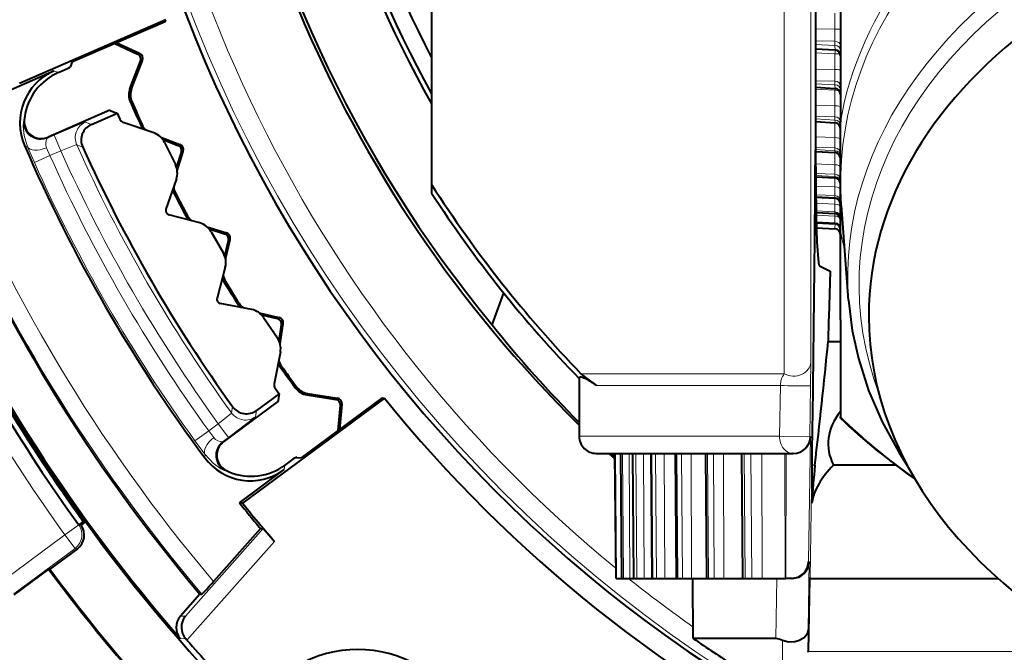
# Model space of a CAD drawing. Extents: x 32 to 581, y 20 to 403.
# Drawn here: x 244 to 262, y 217 to 228 of the extents above; entities that cross this region are included whole.
import ezdxf

# ---------------------------------------------------------------- set-up
doc = ezdxf.new("R2010")
doc.units = 0

msp = doc.modelspace()

# ---------------------------------------------------------------- linework, layer by layer
at = {"color": 7, "lineweight": 40, "ltscale": 0.307147}
msp.add_line((251.421432, 237.75119), (251.421432, 225.465302), dxfattribs=at)
at = {"color": 7, "lineweight": 13, "ltscale": 0.22744}
msp.add_line((257.634155, 231.230347), (257.634186, 222.132736), dxfattribs=at)
at = {"color": 7, "lineweight": 13, "ltscale": 0.222365}
msp.add_line((258.099854, 222.335754), (258.099854, 231.230347), dxfattribs=at)
at = {"color": 7, "lineweight": 40, "ltscale": 0.129096}
msp.add_line((258.182648, 231.230347), (258.182648, 226.066513), dxfattribs=at)
at = {"color": 7, "lineweight": 40, "ltscale": 0.055371}
msp.add_line((258.621429, 228.779816), (258.621429, 226.564972), dxfattribs=at)
at = {"color": 7, "lineweight": 40, "ltscale": 0.070247}
msp.add_line((246.743286, 228.364441), (244.166443, 227.244003), dxfattribs=at)
at = {"color": 7, "lineweight": 40, "ltscale": 0.000946}
msp.add_line((246.728653, 228.329529), (246.743286, 228.364441), dxfattribs=at)
at = {"color": 7, "lineweight": 13, "ltscale": 0.006989}
msp.add_line((258.526672, 228.197052), (258.526672, 228.476608), dxfattribs=at)
at = {"color": 7, "lineweight": 40, "ltscale": 0.044384}
for p, q in [((246.728653, 228.329529), (245.10054, 227.621613)), ((250.553314, 221.705017), (249.126175, 220.648987))]:
    msp.add_line(p, q, dxfattribs=at)
at = {"color": 7, "lineweight": 13, "ltscale": 0.008603}
for p, q in [((258.182648, 228.205109), (258.526672, 228.197052)), ((258.182648, 227.991577), (258.526672, 227.983658))]:
    msp.add_line(p, q, dxfattribs=at)
at = {"color": 7, "lineweight": 13, "ltscale": 0.005335}
msp.add_line((258.526672, 227.983658), (258.526672, 228.197052), dxfattribs=at)
at = {"color": 7, "lineweight": 40, "ltscale": 0.011022}
for p, q in [((245.845917, 227.945709), (246.245483, 227.759384)), ((249.779556, 221.132462), (249.817978, 221.571655))]:
    msp.add_line(p, q, dxfattribs=at)
at = {"color": 7, "lineweight": 40, "ltscale": 0.011053}
for p, q in [((245.877975, 227.959656), (246.278671, 227.772797)), ((249.807648, 221.153259), (249.846191, 221.593689))]:
    msp.add_line(p, q, dxfattribs=at)
at = {"color": 7, "lineweight": 13, "ltscale": 0.008613}
msp.add_line((258.182648, 227.930191), (258.526672, 227.911575), dxfattribs=at)
at = {"color": 7, "lineweight": 40, "ltscale": 0.008616}
msp.add_line((258.182648, 227.852219), (258.526794, 227.83371), dxfattribs=at)
at = {"color": 7, "lineweight": 13, "ltscale": 0.001802}
msp.add_line((258.526672, 227.983658), (258.526672, 227.911575), dxfattribs=at)
at = {"color": 7, "lineweight": 13, "ltscale": 0.001947}
msp.add_line((258.526672, 227.911575), (258.526794, 227.83371), dxfattribs=at)
at = {"color": 7, "lineweight": 13, "ltscale": 0.000895}
for p, q in [((246.278671, 227.772797), (246.245483, 227.759384)), ((246.329758, 227.646347), (246.29657, 227.632935)), ((246.988281, 226.167282), (246.956116, 226.151596)), ((247.048065, 226.044708), (247.0159, 226.029022)), ((247.808167, 224.615189), (247.777161, 224.59729)), ((247.876358, 224.49707), (247.845352, 224.479172)), ((248.734314, 223.124054), (248.704636, 223.104034)), ((248.810577, 223.010986), (248.780899, 222.990967)), ((249.762222, 221.701157), (249.734009, 221.679123)), ((249.846191, 221.593689), (249.817978, 221.571655))]:
    msp.add_line(p, q, dxfattribs=at)
at = {"color": 7, "lineweight": 13, "ltscale": 0.008614}
for p, q in [((258.526672, 227.763824), (258.182648, 227.782944)), ((258.182648, 227.235809), (258.526672, 227.216705)), ((258.182648, 226.61673), (258.526672, 226.597305))]:
    msp.add_line(p, q, dxfattribs=at)
at = {"color": 7, "lineweight": 13, "ltscale": 0.006949}
msp.add_line((258.526672, 227.48587), (258.526672, 227.763824), dxfattribs=at)
at = {"color": 7, "lineweight": 40, "ltscale": 0.000318}
for p, q in [((245.068573, 227.544891), (245.06369, 227.533157)), ((249.043762, 220.659668), (249.031158, 220.661316))]:
    msp.add_line(p, q, dxfattribs=at)
at = {"color": 7, "lineweight": 40, "ltscale": 0.002078}
for p, q in [((245.068573, 227.544891), (245.10054, 227.621613)), ((249.043762, 220.659668), (249.126175, 220.648987))]:
    msp.add_line(p, q, dxfattribs=at)
at = {"color": 7, "lineweight": 40, "ltscale": 0.01294}
for p, q in [((246.111084, 227.149719), (246.29657, 227.632935)), ((249.222778, 221.760086), (249.734009, 221.679123))]:
    msp.add_line(p, q, dxfattribs=at)
at = {"color": 7, "lineweight": 40, "ltscale": 0.013283}
for p, q in [((246.139359, 227.15033), (246.329758, 227.646347)), ((249.237457, 221.784271), (249.762222, 221.701157))]:
    msp.add_line(p, q, dxfattribs=at)
at = {"color": 7, "lineweight": 13, "ltscale": 0.008604}
for p, q in [((258.182648, 227.495453), (258.526672, 227.48587)), ((258.182648, 227.291122), (258.526672, 227.281662))]:
    msp.add_line(p, q, dxfattribs=at)
at = {"color": 7, "lineweight": 40, "ltscale": 0.024504}
for p, q in [((243.873611, 227.072891), (244.772491, 227.463745)), ((248.037521, 219.860809), (248.825439, 220.443832))]:
    msp.add_line(p, q, dxfattribs=at)
at = {"color": 7, "lineweight": 13, "ltscale": 0.002032}
for p, q in [((244.848099, 227.433929), (244.772491, 227.463745)), ((248.825439, 220.443832), (248.837433, 220.524216))]:
    msp.add_line(p, q, dxfattribs=at)
at = {"color": 7, "lineweight": 40, "ltscale": 0.00158}
for p, q in [((244.848099, 227.433929), (244.791031, 227.406799)), ((248.837433, 220.524216), (248.7854, 220.488358))]:
    msp.add_line(p, q, dxfattribs=at)
at = {"color": 7, "lineweight": 13, "ltscale": 0.005105}
msp.add_line((258.526672, 227.281662), (258.526672, 227.48587), dxfattribs=at)
at = {"color": 7, "lineweight": 13, "ltscale": 0.000707}
for p, q in [((246.139359, 227.15033), (246.111084, 227.149719)), ((249.222778, 221.760086), (249.237457, 221.784271))]:
    msp.add_line(p, q, dxfattribs=at)
at = {"color": 7, "lineweight": 40, "ltscale": 0.008621}
msp.add_line((258.182648, 227.174561), (258.526947, 227.155563), dxfattribs=at)
at = {"color": 7, "lineweight": 13, "ltscale": 0.001624}
msp.add_line((258.526672, 227.281662), (258.526672, 227.216705), dxfattribs=at)
at = {"color": 7, "lineweight": 13, "ltscale": 0.001529}
msp.add_line((258.526672, 227.216705), (258.526947, 227.155563), dxfattribs=at)
at = {"color": 7, "lineweight": 13, "ltscale": 0.008616}
msp.add_line((258.526672, 227.12233), (258.182648, 227.142761), dxfattribs=at)
at = {"color": 7, "lineweight": 13, "ltscale": 0.006856}
msp.add_line((258.526672, 226.848083), (258.526672, 227.12233), dxfattribs=at)
at = {"color": 7, "lineweight": 13, "ltscale": 0.000709}
for p, q in [((246.144318, 226.923248), (246.115982, 226.922745)), ((248.014862, 223.351456), (248.031128, 223.374664))]:
    msp.add_line(p, q, dxfattribs=at)
at = {"color": 7, "lineweight": 13, "ltscale": 0.008605}
for p, q in [((258.182648, 226.859116), (258.526672, 226.848083)), ((258.182648, 226.665558), (258.526672, 226.654633))]:
    msp.add_line(p, q, dxfattribs=at)
at = {"color": 7, "lineweight": 13, "ltscale": 0.004836}
msp.add_line((258.526672, 226.654633), (258.526672, 226.848083), dxfattribs=at)
at = {"color": 7, "lineweight": 40, "ltscale": 0.02967}
for p, q in [((245.757111, 226.769073), (244.668732, 226.295822)), ((248.716141, 221.643875), (247.762115, 220.937927))]:
    msp.add_line(p, q, dxfattribs=at)
at = {"color": 7, "lineweight": 40, "ltscale": 0.011715}
msp.add_line((245.432098, 226.521149), (245.861847, 226.708008), dxfattribs=at)
at = {"color": 7, "lineweight": 40, "ltscale": 0.000494}
msp.add_line((245.775482, 226.761826), (245.757111, 226.769073), dxfattribs=at)
at = {"color": 7, "lineweight": 40, "ltscale": 0.002038}
for p, q in [((245.775482, 226.761826), (245.851334, 226.731995)), ((248.731155, 221.744003), (248.719055, 221.663391))]:
    msp.add_line(p, q, dxfattribs=at)
at = {"color": 7, "lineweight": 40, "ltscale": 0.000927}
for p, q in [((245.851334, 226.731995), (245.885849, 226.71846)), ((248.736679, 221.78067), (248.731155, 221.744003))]:
    msp.add_line(p, q, dxfattribs=at)
at = {"color": 7, "lineweight": 40, "ltscale": 0.000654}
msp.add_line((245.885849, 226.71846), (245.861847, 226.708008), dxfattribs=at)
at = {"color": 7, "lineweight": 40, "ltscale": 0.002943}
msp.add_line((245.885849, 226.71846), (245.93338, 226.610779), dxfattribs=at)
at = {"color": 7, "lineweight": 13, "ltscale": 0.001433}
msp.add_line((258.526672, 226.654633), (258.526672, 226.597305), dxfattribs=at)
at = {"color": 7, "lineweight": 13, "ltscale": 0.000677}
msp.add_line((244.23671, 226.570328), (244.250046, 226.593918), dxfattribs=at)
at = {"color": 7, "lineweight": 13, "ltscale": 0.002799}
for p, q in [((245.432098, 226.521149), (245.327682, 226.561508)), ((248.338943, 221.486359), (248.321671, 221.375748))]:
    msp.add_line(p, q, dxfattribs=at)
at = {"color": 7, "lineweight": 40, "ltscale": 0.014302}
for p, q in [((246.533112, 226.370575), (245.992203, 226.556824)), ((248.759033, 222.515152), (248.649887, 221.953583))]:
    msp.add_line(p, q, dxfattribs=at)
at = {"color": 7, "lineweight": 13, "ltscale": 0.000708}
for p, q in [((246.307495, 226.492599), (246.326813, 226.513321)), ((246.913513, 225.310425), (246.885284, 225.307953)), ((247.106339, 224.892212), (247.124176, 224.91423)), ((247.793335, 223.755188), (247.76535, 223.750763)), ((248.77951, 222.265121), (248.751907, 222.258743)), ((249.028671, 221.877823), (249.043259, 221.9021))]:
    msp.add_line(p, q, dxfattribs=at)
at = {"color": 7, "lineweight": 40, "ltscale": 0.008623}
msp.add_line((258.182648, 226.570404), (258.527039, 226.551056), dxfattribs=at)
at = {"color": 7, "lineweight": 13, "ltscale": 0.001156}
msp.add_line((258.526672, 226.597305), (258.527039, 226.551056), dxfattribs=at)
at = {"color": 7, "lineweight": 13, "ltscale": 0.006711}
msp.add_line((258.526672, 226.288559), (258.526672, 226.557007), dxfattribs=at)
at = {"color": 7, "lineweight": 40, "ltscale": 0.047578}
msp.add_line((258.621429, 224.661865), (258.621429, 226.564972), dxfattribs=at)
at = {"color": 7, "lineweight": 13, "ltscale": 0.003201}
for p, q in [((244.773285, 226.331665), (244.655869, 226.280624)), ((247.742523, 220.934387), (247.845428, 221.010544))]:
    msp.add_line(p, q, dxfattribs=at)
at = {"color": 7, "lineweight": 13, "ltscale": 0.000498}
for p, q in [((244.655869, 226.280624), (244.668732, 226.295822)), ((247.762115, 220.937927), (247.742523, 220.934387))]:
    msp.add_line(p, q, dxfattribs=at)
at = {"color": 7, "lineweight": 13, "ltscale": 0.007499}
for p, q in [((244.773285, 226.331665), (244.892883, 226.056595)), ((244.427307, 225.850616), (244.70108, 225.97319)), ((247.845428, 221.010544), (247.667007, 221.251678)), ((247.255844, 220.951447), (247.498886, 221.127258)), ((244.965607, 219.296158), (245.208649, 219.471954)), ((244.965607, 219.296158), (245.144028, 219.055038))]:
    msp.add_line(p, q, dxfattribs=at)
at = {"color": 7, "lineweight": 40, "ltscale": 0.00892}
for p, q in [((246.655197, 226.295151), (246.988281, 226.167282)), ((247.466965, 224.719498), (247.808167, 224.615189)), ((247.796097, 224.149429), (247.876358, 224.49707)), ((248.386673, 223.204315), (248.734314, 223.124054))]:
    msp.add_line(p, q, dxfattribs=at)
at = {"color": 7, "lineweight": 13, "ltscale": 0.008606}
for p, q in [((258.182648, 226.300964), (258.526672, 226.288559)), ((258.182648, 226.119629), (258.526672, 226.10733))]:
    msp.add_line(p, q, dxfattribs=at)
at = {"color": 7, "lineweight": 13, "ltscale": 0.004531}
msp.add_line((258.526672, 226.10733), (258.526672, 226.288559), dxfattribs=at)
at = {"color": 7, "lineweight": 13, "ltscale": 0.001436}
for p, q in [((244.306656, 226.127579), (244.253601, 226.149643)), ((247.427948, 220.65152), (247.435364, 220.708481))]:
    msp.add_line(p, q, dxfattribs=at)
at = {"color": 7, "lineweight": 13, "ltscale": 0.007553}
msp.add_line((244.427307, 225.850616), (244.306656, 226.127579), dxfattribs=at)
at = {"color": 7, "lineweight": 13, "ltscale": 0.003735}
for p, q in [((244.70108, 225.97319), (244.641327, 226.110138)), ((247.587585, 221.007034), (247.498886, 221.127258))]:
    msp.add_line(p, q, dxfattribs=at)
at = {"color": 7, "lineweight": 13, "ltscale": 0.002815}
for p, q in [((245.278397, 226.122498), (245.173599, 226.163666)), ((247.91684, 221.552582), (247.900101, 221.441238))]:
    msp.add_line(p, q, dxfattribs=at)
at = {"color": 7, "lineweight": 40, "ltscale": 0.007093}
for p, q in [((246.691254, 226.253265), (246.956116, 226.151596)), ((247.781525, 224.202744), (247.845352, 224.479172))]:
    msp.add_line(p, q, dxfattribs=at)
at = {"color": 7, "lineweight": 40, "ltscale": 0.01085}
for p, q in [((246.721298, 226.202637), (246.91156, 225.812561)), ((247.539368, 224.631836), (247.756363, 224.255966)), ((248.464996, 223.121902), (248.707703, 222.7621))]:
    msp.add_line(p, q, dxfattribs=at)
at = {"color": 7, "lineweight": 13, "ltscale": 0.001232}
msp.add_line((258.526672, 226.10733), (258.526672, 226.05806), dxfattribs=at)
at = {"color": 7, "lineweight": 13, "ltscale": 0.005229}
for p, q in [((244.892883, 226.056595), (244.70108, 225.97319)), ((247.498886, 221.127258), (247.667007, 221.251678))]:
    msp.add_line(p, q, dxfattribs=at)
at = {"color": 7, "lineweight": 40, "ltscale": 0.007092}
for p, q in [((246.932953, 225.757721), (247.0159, 226.029022)), ((247.505859, 224.680237), (247.777161, 224.59729)), ((248.428207, 223.167847), (248.704636, 223.104034)), ((248.736511, 222.71077), (248.780899, 222.990967))]:
    msp.add_line(p, q, dxfattribs=at)
at = {"color": 7, "lineweight": 40, "ltscale": 0.008919}
for p, q in [((246.943756, 225.703522), (247.048065, 226.044708)), ((248.754761, 222.6586), (248.810577, 223.010986))]:
    msp.add_line(p, q, dxfattribs=at)
at = {"color": 7, "lineweight": 13, "ltscale": 0.008615}
msp.add_line((258.182648, 226.077682), (258.526672, 226.05806), dxfattribs=at)
at = {"color": 7, "lineweight": 40, "ltscale": 0.008622}
msp.add_line((258.18277, 226.044327), (258.5271, 226.024765), dxfattribs=at)
at = {"color": 7, "lineweight": 13, "ltscale": 0.000832}
msp.add_line((258.526672, 226.05806), (258.5271, 226.024765), dxfattribs=at)
at = {"color": 7, "lineweight": 13, "ltscale": 0.005331}
msp.add_line((258.526672, 225.811554), (258.526672, 226.024796), dxfattribs=at)
at = {"color": 7, "lineweight": 13, "ltscale": 0.008565}
msp.add_line((258.184326, 225.82515), (258.526672, 225.811554), dxfattribs=at)
at = {"color": 7, "lineweight": 13, "ltscale": 0.004191}
msp.add_line((258.526672, 225.643906), (258.526672, 225.811554), dxfattribs=at)
at = {"color": 7, "lineweight": 13, "ltscale": 0.00853}
for p, q in [((258.18573, 225.657394), (258.526672, 225.643906)), ((258.186035, 225.622543), (258.526672, 225.603088))]:
    msp.add_line(p, q, dxfattribs=at)
at = {"color": 7, "lineweight": 40, "ltscale": 0.008535}
msp.add_line((258.186249, 225.600143), (258.5271, 225.580734), dxfattribs=at)
at = {"color": 7, "lineweight": 13, "ltscale": 0.00102}
msp.add_line((258.526672, 225.643906), (258.526672, 225.603088), dxfattribs=at)
at = {"color": 7, "lineweight": 13, "ltscale": 0.000559}
msp.add_line((258.526672, 225.603088), (258.5271, 225.580734), dxfattribs=at)
at = {"color": 7, "lineweight": 40, "ltscale": 0.014101}
for p, q in [((246.92804, 225.560867), (246.7444, 225.027557)), ((247.33992, 224.786224), (246.79509, 224.93222)), ((247.790359, 224.006042), (247.644363, 223.461212)), ((248.25528, 223.262024), (247.701584, 223.369644))]:
    msp.add_line(p, q, dxfattribs=at)
at = {"color": 7, "lineweight": 40, "ltscale": 0.003808}
msp.add_line((251.421432, 225.465302), (251.421432, 225.312988), dxfattribs=at)
at = {"color": 7, "lineweight": 13, "ltscale": 0.008475}
msp.add_line((258.187988, 225.435287), (258.526672, 225.420685), dxfattribs=at)
at = {"color": 7, "lineweight": 13, "ltscale": 0.004002}
msp.add_line((258.526672, 225.420685), (258.526672, 225.580765), dxfattribs=at)
at = {"color": 7, "lineweight": 13, "ltscale": 0.003819}
msp.add_line((258.526672, 225.267914), (258.526672, 225.420685), dxfattribs=at)
at = {"color": 7, "lineweight": 13, "ltscale": 0.008428}
msp.add_line((258.18985, 225.282394), (258.526672, 225.267914), dxfattribs=at)
at = {"color": 7, "lineweight": 13, "ltscale": 0.008425}
msp.add_line((258.190216, 225.254944), (258.526672, 225.235825), dxfattribs=at)
at = {"color": 7, "lineweight": 40, "ltscale": 0.00843}
msp.add_line((258.19043, 225.241394), (258.5271, 225.222321), dxfattribs=at)
at = {"color": 7, "lineweight": 13, "ltscale": 0.000802}
msp.add_line((258.526672, 225.267914), (258.526672, 225.235825), dxfattribs=at)
at = {"color": 7, "lineweight": 13, "ltscale": 0.008376}
msp.add_line((258.191986, 225.134399), (258.526672, 225.118927), dxfattribs=at)
at = {"color": 7, "lineweight": 13, "ltscale": 0.000338}
msp.add_line((258.526672, 225.235825), (258.5271, 225.222321), dxfattribs=at)
at = {"color": 7, "lineweight": 13, "ltscale": 0.002586}
msp.add_line((258.526672, 225.118927), (258.526672, 225.222351), dxfattribs=at)
at = {"color": 7, "lineweight": 13, "ltscale": 0.003418}
msp.add_line((258.526672, 224.982193), (258.526672, 225.118927), dxfattribs=at)
at = {"color": 7, "lineweight": 40, "ltscale": 0.04187}
msp.add_line((258.765778, 223.425415), (258.641815, 225.095627), dxfattribs=at)
at = {"color": 7, "lineweight": 13, "ltscale": 0.008319}
msp.add_line((258.194275, 224.997528), (258.526672, 224.982193), dxfattribs=at)
at = {"color": 7, "lineweight": 13, "ltscale": 0.008314}
msp.add_line((258.194641, 224.977722), (258.526672, 224.959106), dxfattribs=at)
at = {"color": 7, "lineweight": 40, "ltscale": 0.008319}
msp.add_line((258.194763, 224.97084), (258.527008, 224.952255), dxfattribs=at)
at = {"color": 7, "lineweight": 13, "ltscale": 0.008285}
msp.add_line((258.195679, 224.924789), (258.526672, 224.908585), dxfattribs=at)
at = {"color": 7, "lineweight": 13, "ltscale": 0.000577}
msp.add_line((258.526672, 224.982193), (258.526672, 224.959106), dxfattribs=at)
at = {"color": 7, "lineweight": 13, "ltscale": 0.000171}
msp.add_line((258.526672, 224.959106), (258.527008, 224.952255), dxfattribs=at)
at = {"color": 7, "lineweight": 13, "ltscale": 0.001092}
msp.add_line((258.526672, 224.908585), (258.526672, 224.952271), dxfattribs=at)
at = {"color": 7, "lineweight": 13, "ltscale": 0.002991}
msp.add_line((258.526672, 224.78894), (258.526672, 224.908585), dxfattribs=at)
at = {"color": 7, "lineweight": 13, "ltscale": 0.008221}
msp.add_line((258.198242, 224.804993), (258.526672, 224.78894), dxfattribs=at)
at = {"color": 7, "lineweight": 13, "ltscale": 0.008216}
msp.add_line((258.198517, 224.793015), (258.526672, 224.775009), dxfattribs=at)
at = {"color": 7, "lineweight": 40, "ltscale": 0.008221}
msp.add_line((258.198578, 224.790588), (258.526917, 224.772598), dxfattribs=at)
at = {"color": 7, "lineweight": 13, "ltscale": 0.000348}
msp.add_line((258.526672, 224.78894), (258.526672, 224.775009), dxfattribs=at)
at = {"color": 7, "lineweight": 13, "ltscale": 6.1e-05}
msp.add_line((258.526672, 224.775009), (258.526917, 224.772598), dxfattribs=at)
at = {"color": 7, "lineweight": 13, "ltscale": 0.002048}
msp.add_line((258.526672, 224.689606), (258.526855, 224.771515), dxfattribs=at)
at = {"color": 7, "lineweight": 13, "ltscale": 0.00816}
msp.add_line((258.200684, 224.706314), (258.526672, 224.689606), dxfattribs=at)
at = {"color": 7, "lineweight": 13, "ltscale": 0.008159}
msp.add_line((258.200775, 224.702301), (258.526672, 224.684952), dxfattribs=at)
at = {"color": 7, "lineweight": 40, "ltscale": 0.008161}
msp.add_line((258.200775, 224.702072), (258.526733, 224.684708), dxfattribs=at)
msp.add_line((258.200775, 224.702072), (258.526733, 224.684708), dxfattribs=at)
at = {"color": 7, "lineweight": 13, "ltscale": 0.000116}
msp.add_line((258.526672, 224.689606), (258.526672, 224.684952), dxfattribs=at)
at = {"color": 7, "lineweight": 40, "ltscale": 0.039498}
msp.add_line((258.621429, 223.081909), (258.621429, 224.661835), dxfattribs=at)
at = {"color": 7, "lineweight": 40, "ltscale": 0.005264}
msp.add_line((258.252991, 224.030838), (258.440796, 223.935638), dxfattribs=at)
at = {"color": 7, "lineweight": 40, "ltscale": 0.020142}
msp.add_line((258.440796, 223.935638), (258.41629, 223.130341), dxfattribs=at)
at = {"color": 7, "lineweight": 40, "ltscale": 0.014934}
msp.add_line((252.487732, 222.993805), (252.692032, 223.555145), dxfattribs=at)
at = {"color": 7, "lineweight": 40, "ltscale": 0.042687}
msp.add_line((258.621429, 223.081894), (258.621429, 221.37442), dxfattribs=at)
at = {"color": 7, "lineweight": 40, "ltscale": 0.00538}
msp.add_line((258.406219, 222.697281), (258.621429, 222.697266), dxfattribs=at)
at = {"color": 7, "lineweight": 13, "ltscale": 0.010369}
msp.add_line((258.096313, 221.92099), (258.099854, 222.335754), dxfattribs=at)
at = {"color": 7, "lineweight": 13, "ltscale": 0.089536}
msp.add_line((254.052704, 222.132751), (257.634155, 222.132751), dxfattribs=at)
at = {"color": 7, "lineweight": 40, "ltscale": 0.025397}
msp.add_line((254.021423, 222.046234), (254.021423, 221.030334), dxfattribs=at)
at = {"color": 7, "lineweight": 40, "ltscale": 0.01237}
msp.add_line((248.736679, 221.78067), (248.338943, 221.486359), dxfattribs=at)
at = {"color": 7, "lineweight": 40, "ltscale": 0.002942}
msp.add_line((248.667206, 221.875656), (248.736679, 221.78067), dxfattribs=at)
at = {"color": 7, "lineweight": 13, "ltscale": 0.08091}
msp.add_line((254.32811, 221.925415), (257.564514, 221.925415), dxfattribs=at)
at = {"color": 7, "lineweight": 13, "ltscale": 0.02238}
msp.add_line((257.564514, 221.925415), (257.551117, 221.030334), dxfattribs=at)
at = {"color": 7, "lineweight": 13, "ltscale": 0.022381}
msp.add_line((258.096313, 221.92099), (258.083191, 221.025833), dxfattribs=at)
at = {"color": 7, "lineweight": 40, "ltscale": 0.077624}
msp.add_line((250.590881, 221.700241), (248.09494, 219.853348), dxfattribs=at)
at = {"color": 7, "lineweight": 40, "ltscale": 0.000493}
msp.add_line((248.719055, 221.663391), (248.716141, 221.643875), dxfattribs=at)
at = {"color": 7, "lineweight": 40, "ltscale": 0.000947}
msp.add_line((250.553314, 221.705017), (250.590881, 221.700241), dxfattribs=at)
at = {"color": 7, "lineweight": 40, "ltscale": 0.000622}
msp.add_line((258.621429, 221.349548), (258.621429, 221.37442), dxfattribs=at)
at = {"color": 7, "lineweight": 13, "ltscale": 0.007552}
msp.add_line((247.435364, 220.708481), (247.255844, 220.951447), dxfattribs=at)
at = {"color": 7, "lineweight": 13, "ltscale": 0.088242}
msp.add_line((254.021423, 221.030334), (257.551117, 221.030334), dxfattribs=at)
at = {"color": 7, "lineweight": 13, "ltscale": 0.05501}
msp.add_line((258.062195, 218.825546), (258.09668, 221.025665), dxfattribs=at)
at = {"color": 7, "lineweight": 13, "ltscale": 0.000337}
msp.add_line((258.09668, 221.025665), (258.083191, 221.025833), dxfattribs=at)
at = {"color": 7, "lineweight": 40, "ltscale": 0.086545}
msp.add_line((254.321426, 220.730347), (257.783234, 220.730347), dxfattribs=at)
at = {"color": 7, "lineweight": 40, "ltscale": 0.003621}
msp.add_line((254.545609, 220.730347), (254.652451, 220.632538), dxfattribs=at)
at = {"color": 7, "lineweight": 40, "ltscale": 0.001888}
msp.add_line((254.579834, 220.730347), (254.63504, 220.678787), dxfattribs=at)
at = {"color": 7, "lineweight": 40, "ltscale": 0.055002}
for p, q in [((254.670319, 218.530334), (254.651123, 220.730347)), ((254.772644, 218.530334), (254.753448, 220.730347)), ((254.98584, 218.530334), (254.966644, 220.730347)), ((255.308289, 218.530334), (255.289093, 220.730347)), ((255.737518, 218.530334), (255.718323, 220.730347)), ((256.270294, 218.530334), (256.251099, 220.730347)), ((256.902527, 218.530334), (256.883331, 220.730347))]:
    msp.add_line(p, q, dxfattribs=at)
at = {"color": 7, "lineweight": 13, "ltscale": 0.055002}
for p, q in [((254.680023, 218.530334), (254.660843, 220.730347)), ((254.774796, 218.530334), (254.755737, 220.730347)), ((254.803238, 218.530334), (254.784225, 220.730347)), ((254.992065, 218.530334), (254.973297, 220.730347)), ((255.03923, 218.530334), (255.020523, 220.730347)), ((255.320679, 218.530334), (255.302322, 220.730347)), ((255.3862, 218.530334), (255.367935, 220.730347)), ((255.758118, 218.530334), (255.740326, 220.730347)), ((255.841522, 218.530334), (255.823837, 220.730347)), ((256.301086, 218.530334), (256.283997, 220.730347)), ((256.401703, 218.530334), (256.384735, 220.730347)), ((256.945404, 218.530334), (256.929138, 220.730347)), ((257.0625, 218.530334), (257.046387, 220.730347))]:
    msp.add_line(p, q, dxfattribs=at)
at = {"color": 7, "lineweight": 13, "ltscale": 0.055001}
for p, q in [((254.915283, 218.530334), (254.903915, 220.730347)), ((255.167206, 218.530334), (255.157242, 220.730347)), ((255.529144, 218.530334), (255.520645, 220.730347)), ((255.998337, 218.530334), (255.991364, 220.730347))]:
    msp.add_line(p, q, dxfattribs=at)
at = {"color": 7, "lineweight": 13, "ltscale": 0.055}
for p, q in [((256.571198, 218.530334), (256.565826, 220.730347)), ((257.243378, 218.530334), (257.239624, 220.730347)), ((257.646759, 218.530334), (257.643005, 220.730347)), ((257.661591, 218.530334), (257.665649, 220.730347))]:
    msp.add_line(p, q, dxfattribs=at)
at = {"color": 7, "lineweight": 40, "ltscale": 0.000278}
msp.add_line((257.794373, 220.730347), (257.783234, 220.730347), dxfattribs=at)
at = {"color": 7, "lineweight": 13, "ltscale": 0.000678}
msp.add_line((247.810928, 220.426285), (247.783829, 220.426529), dxfattribs=at)
at = {"color": 7, "lineweight": 13, "ltscale": 0.049834}
msp.add_line((258.121429, 220.523407), (258.086639, 218.530334), dxfattribs=at)
at = {"color": 7, "lineweight": 40, "ltscale": 0.016772}
msp.add_line((258.121429, 220.523346), (258.117676, 219.852478), dxfattribs=at)
at = {"color": 7, "lineweight": 13, "ltscale": 0.001275}
msp.add_line((258.121429, 220.523346), (258.172363, 220.520676), dxfattribs=at)
at = {"color": 7, "lineweight": 40, "ltscale": 0.027399}
msp.add_line((259.597504, 220.523407), (258.501556, 220.523407), dxfattribs=at)
at = {"color": 7, "lineweight": 40, "ltscale": 0.001448}
msp.add_line((248.09494, 219.853348), (248.037521, 219.860809), dxfattribs=at)
at = {"color": 7, "lineweight": 40, "ltscale": 0.002499}
msp.add_line((245.289658, 219.530548), (245.208649, 219.471954), dxfattribs=at)
at = {"color": 7, "lineweight": 40, "ltscale": 0.0025}
msp.add_line((245.249863, 219.46579), (245.330856, 219.52446), dxfattribs=at)
at = {"color": 7, "lineweight": 40, "ltscale": 0.001041}
msp.add_line((245.330856, 219.52446), (245.289658, 219.530548), dxfattribs=at)
at = {"color": 7, "lineweight": 40, "ltscale": 0.001042}
msp.add_line((245.249863, 219.46579), (245.208649, 219.471954), dxfattribs=at)
at = {"color": 7, "lineweight": 13, "ltscale": 0.051524}
msp.add_line((248.454742, 219.406357), (247.087677, 217.864044), dxfattribs=at)
at = {"color": 7, "lineweight": 40, "ltscale": 0.031117}
msp.add_line((248.408554, 219.407013), (247.582947, 218.475571), dxfattribs=at)
at = {"color": 7, "lineweight": 40, "ltscale": 0.000795}
msp.add_line((248.388199, 219.431427), (248.408554, 219.407013), dxfattribs=at)
at = {"color": 7, "lineweight": 40, "ltscale": 0.001155}
msp.add_line((248.408539, 219.407013), (248.454742, 219.406357), dxfattribs=at)
at = {"color": 7, "lineweight": 40, "ltscale": 0.001809}
msp.add_line((248.415131, 219.461807), (248.461533, 219.406265), dxfattribs=at)
at = {"color": 7, "lineweight": 40, "ltscale": 0.007446}
msp.add_line((248.461533, 219.406265), (248.654007, 219.17897), dxfattribs=at)
at = {"color": 7, "lineweight": 13, "ltscale": 0.033516}
for p, q in [((244.965607, 219.296158), (243.887924, 218.498718)), ((245.144028, 219.055038), (244.066345, 218.257599))]:
    msp.add_line(p, q, dxfattribs=at)
at = {"color": 7, "lineweight": 13, "ltscale": 0.058005}
msp.add_line((248.654007, 219.17897), (247.11499, 217.442657), dxfattribs=at)
at = {"color": 7, "lineweight": 40, "ltscale": 0.015038}
msp.add_line((245.18541, 219.04863), (244.701874, 218.690826), dxfattribs=at)
at = {"color": 7, "lineweight": 13, "ltscale": 0.001047}
msp.add_line((245.18541, 219.04863), (245.144028, 219.055038), dxfattribs=at)
at = {"color": 7, "lineweight": 13, "ltscale": 0.030023}
msp.add_line((258.074768, 218.825363), (258.055145, 217.624588), dxfattribs=at)
at = {"color": 7, "lineweight": 13, "ltscale": 0.000314}
msp.add_line((258.074768, 218.825363), (258.062195, 218.825546), dxfattribs=at)
at = {"color": 7, "lineweight": 40, "ltscale": 0.019089}
msp.add_line((244.67746, 218.694489), (244.06366, 218.240311), dxfattribs=at)
at = {"color": 7, "lineweight": 40, "ltscale": 0.000617}
msp.add_line((244.67746, 218.694489), (244.701874, 218.690826), dxfattribs=at)
at = {"color": 7, "lineweight": 40, "ltscale": 0.000238}
msp.add_line((254.670517, 218.530334), (254.680023, 218.530334), dxfattribs=at)
at = {"color": 7, "lineweight": 40, "ltscale": 0.002381}
msp.add_line((254.680023, 218.530334), (254.775269, 218.530334), dxfattribs=at)
at = {"color": 7, "lineweight": 40, "ltscale": 5.4e-05}
msp.add_line((254.772644, 218.530334), (254.774796, 218.530334), dxfattribs=at)
at = {"color": 7, "lineweight": 40, "ltscale": 0.000711}
msp.add_line((254.774796, 218.530334), (254.803238, 218.530334), dxfattribs=at)
at = {"color": 7, "lineweight": 40, "ltscale": 0.002801}
msp.add_line((254.803238, 218.530334), (254.915283, 218.530334), dxfattribs=at)
at = {"color": 7, "lineweight": 40, "ltscale": 0.001764}
msp.add_line((254.915283, 218.530334), (254.98584, 218.530334), dxfattribs=at)
at = {"color": 7, "lineweight": 40, "ltscale": 0.000156}
msp.add_line((254.98584, 218.530334), (254.992065, 218.530334), dxfattribs=at)
at = {"color": 7, "lineweight": 40, "ltscale": 0.001179}
msp.add_line((254.992065, 218.530334), (255.03923, 218.530334), dxfattribs=at)
at = {"color": 7, "lineweight": 40, "ltscale": 0.003199}
msp.add_line((255.03923, 218.530334), (255.167206, 218.530334), dxfattribs=at)
at = {"color": 7, "lineweight": 40, "ltscale": 0.003527}
msp.add_line((255.167206, 218.530334), (255.308289, 218.530334), dxfattribs=at)
at = {"color": 7, "lineweight": 40, "ltscale": 0.00031}
msp.add_line((255.308289, 218.530334), (255.320679, 218.530334), dxfattribs=at)
at = {"color": 7, "lineweight": 40, "ltscale": 0.001638}
msp.add_line((255.320679, 218.530334), (255.3862, 218.530334), dxfattribs=at)
at = {"color": 7, "lineweight": 40, "ltscale": 0.003574}
msp.add_line((255.3862, 218.530334), (255.529144, 218.530334), dxfattribs=at)
at = {"color": 7, "lineweight": 40, "ltscale": 0.005209}
msp.add_line((255.529144, 218.530334), (255.737518, 218.530334), dxfattribs=at)
at = {"color": 7, "lineweight": 40, "ltscale": 0.000515}
msp.add_line((255.737518, 218.530334), (255.758118, 218.530334), dxfattribs=at)
at = {"color": 7, "lineweight": 40, "ltscale": 0.002085}
msp.add_line((255.758118, 218.530334), (255.841522, 218.530334), dxfattribs=at)
at = {"color": 7, "lineweight": 40, "ltscale": 0.00392}
msp.add_line((255.841522, 218.530334), (255.998337, 218.530334), dxfattribs=at)
at = {"color": 7, "lineweight": 40, "ltscale": 0.006799}
msp.add_line((255.998337, 218.530334), (256.270294, 218.530334), dxfattribs=at)
at = {"color": 7, "lineweight": 40, "ltscale": 0.026492}
msp.add_line((256.03067, 217.470703), (256.021423, 218.530334), dxfattribs=at)
at = {"color": 7, "lineweight": 40, "ltscale": 0.00077}
msp.add_line((256.270294, 218.530334), (256.301086, 218.530334), dxfattribs=at)
at = {"color": 7, "lineweight": 40, "ltscale": 0.002515}
msp.add_line((256.301086, 218.530334), (256.401703, 218.530334), dxfattribs=at)
at = {"color": 7, "lineweight": 40, "ltscale": 0.004237}
msp.add_line((256.401703, 218.530334), (256.571198, 218.530334), dxfattribs=at)
at = {"color": 7, "lineweight": 40, "ltscale": 0.008283}
msp.add_line((256.571198, 218.530334), (256.902527, 218.530334), dxfattribs=at)
at = {"color": 7, "lineweight": 40, "ltscale": 0.001072}
msp.add_line((256.902527, 218.530334), (256.945404, 218.530334), dxfattribs=at)
at = {"color": 7, "lineweight": 40, "ltscale": 0.002927}
msp.add_line((256.945404, 218.530334), (257.0625, 218.530334), dxfattribs=at)
at = {"color": 7, "lineweight": 40, "ltscale": 0.004522}
msp.add_line((257.0625, 218.530334), (257.243378, 218.530334), dxfattribs=at)
at = {"color": 7, "lineweight": 40, "ltscale": 0.010085}
msp.add_line((257.243378, 218.530334), (257.646759, 218.530334), dxfattribs=at)
at = {"color": 7, "lineweight": 13, "ltscale": 0.026495}
msp.add_line((257.502655, 218.530334), (257.484711, 217.470703), dxfattribs=at)
at = {"color": 7, "lineweight": 40, "ltscale": 0.000371}
msp.add_line((257.646759, 218.530334), (257.661591, 218.530334), dxfattribs=at)
at = {"color": 7, "lineweight": 40, "ltscale": 0.002464}
msp.add_line((257.760132, 218.530334), (257.661591, 218.530334), dxfattribs=at)
at = {"color": 7, "lineweight": 40, "ltscale": 0.000327}
msp.add_line((257.773224, 218.530334), (257.760132, 218.530334), dxfattribs=at)
at = {"color": 7, "lineweight": 40, "ltscale": 0.032177}
msp.add_line((258.077148, 218.530334), (258.055389, 217.243439), dxfattribs=at)
at = {"color": 7, "lineweight": 40, "ltscale": 0.000237}
msp.add_line((258.086639, 218.530334), (258.077148, 218.530334), dxfattribs=at)
at = {"color": 7, "lineweight": 40, "ltscale": 0.082716}
msp.add_line((258.086639, 218.530334), (261.395264, 218.530334), dxfattribs=at)
at = {"color": 7, "lineweight": 40, "ltscale": 0.012986}
msp.add_line((247.343826, 218.253159), (246.999268, 217.864426), dxfattribs=at)
at = {"color": 7, "lineweight": 40, "ltscale": 0.000869}
msp.add_line((247.343826, 218.253159), (247.378601, 218.252777), dxfattribs=at)
at = {"color": 7, "lineweight": 13, "ltscale": 0.00221}
msp.add_line((246.999268, 217.864426), (247.087677, 217.864044), dxfattribs=at)
at = {"color": 7, "lineweight": 40, "ltscale": 0.006586}
msp.add_line((246.825409, 217.668289), (246.99733, 217.468704), dxfattribs=at)
at = {"color": 7, "lineweight": 13, "ltscale": 0.009909}
msp.add_line((258.055145, 217.624588), (258.055145, 217.228241), dxfattribs=at)
at = {"color": 7, "lineweight": 13, "ltscale": 0.002391}
msp.add_line((246.99733, 217.468704), (247.092972, 217.467804), dxfattribs=at)
at = {"color": 7, "lineweight": 40, "ltscale": 0.000836}
msp.add_line((247.11499, 217.442657), (247.092972, 217.467804), dxfattribs=at)
at = {"color": 7, "lineweight": 40, "ltscale": 0.036351}
msp.add_line((257.484711, 217.470703), (256.03067, 217.470703), dxfattribs=at)
at = {"color": 7, "lineweight": 13, "ltscale": 0.011077}
msp.add_line((257.60434, 217.436356), (257.60434, 216.993286), dxfattribs=at)
at = {"color": 7, "lineweight": 40, "ltscale": 0.00038}
msp.add_line((258.055145, 217.228241), (258.055389, 217.243439), dxfattribs=at)
at = {"color": 7, "lineweight": 13, "ltscale": 0.129845}
msp.add_line((263.249176, 217.243439), (258.055389, 217.243439), dxfattribs=at)
at = {"color": 7, "lineweight": 13}
for points in [[(244.23671, 226.570328), (244.235992, 226.568222), (244.234406, 226.558777), (244.230881, 226.492676), (244.246979, 226.323303), (244.306656, 226.127579)], [(245.327682, 226.561508), (245.32637, 226.561493), (245.319962, 226.559784), (245.271133, 226.541687), (244.773285, 226.331665)], [(245.173599, 226.163666), (245.171478, 226.163864), (245.159866, 226.161102), (244.892883, 226.056595)], [(247.900101, 221.441238), (247.8992, 221.439301), (247.891006, 221.430634), (247.667007, 221.251678)], [(248.321671, 221.375748), (248.321014, 221.374634), (248.31633, 221.369934), (248.276245, 221.3367), (247.845428, 221.010544)], [(258.083191, 221.025848), (258.045105, 221.023834), (257.611755, 221.028427), (257.551117, 221.030334)], [(247.783829, 220.426529), (247.781647, 220.426971), (247.772675, 220.430313), (247.713654, 220.460312), (247.575027, 220.558929), (247.435364, 220.708481)]]:
    msp.add_lwpolyline(points, dxfattribs=at)
at = {"color": 7, "lineweight": 40}
for points in [[(258.182648, 226.066513), (258.196014, 224.906464), (258.209137, 224.448013), (258.235718, 224.084427), (258.247009, 224.038788), (258.250977, 224.03241), (258.252991, 224.030838)], [(258.765778, 223.425415), (258.831085, 222.893799), (258.938812, 222.399124), (259.118317, 221.836151), (259.355743, 221.285004), (259.649506, 220.74881), (259.816925, 220.487228)], [(254.052704, 222.132751), (254.135529, 222.062958), (254.32811, 221.925415)], [(254.021423, 222.046234), (254.023956, 222.061264), (254.034256, 222.072693), (254.040588, 222.074966), (254.057053, 222.075562), (254.136505, 222.046234)], [(258.055145, 217.624588), (258.036255, 217.550018), (257.982452, 217.482269), (257.886322, 217.427521), (257.821075, 217.410767), (257.708984, 217.408417), (257.60434, 217.436356)]]:
    msp.add_lwpolyline(points, dxfattribs=at)
for centre, radius, start, end in [((269.621429, 254.130341), 52, 94.479241, 85.520758), ((269.621429, 254.130341), 51.5, 94.522824, 85.477181), ((269.621429, 254.130341), 51.491272, 94.533329, 85.466669), ((269.621429, 254.130341), 50.5, 94.622511, 85.377494), ((269.621429, 237.130341), 24.137539, 131.991124, 48.008877), ((269.62146, 237.130341), 22.212739, 160.96435, 219.525057), ((269.621429, 237.130341), 20.887271, 161.231096, 209.384808), ((269.621429, 237.130341), 20.8, 161.254715, 208.955038), ((269.621429, 237.130341), 20.5, 160.843018, 207.401334), ((269.621429, 254.130341), 49.517455, 199.586847, 246.786841), ((269.655731, 237.130356), 22.29968, 180.000022, 225.485886), ((269.621429, 254.130341), 50.423198, 202.209093, 337.790909), ((269.621429, 254.130341), 49.602985, 202.596433, 337.403562), ((246.203171, 227.668747), 0.100042, 339.023557, 64.975897), ((246.236374, 227.682159), 0.100036, 339.02119, 64.978342), ((258.521423, 227.733856), 0.1, 0.00001, 86.92346), ((243.423309, 230.85379), 3.704243, 292.617834, 296.289361), ((245.171097, 226.54686), 0.999774, 113.496079, 203.409758), ((245.246841, 226.516998), 0.999764, 117.123824, 175.587088), ((246.391098, 227.042221), 0.299949, 158.999728, 203.474167), ((246.419388, 227.042831), 0.299949, 158.999728, 203.4984), ((258.521423, 227.055725), 0.1, 0.000002, 86.84175), ((269.621948, 237.130569), 25.626761, 203.473634, 204.526371), ((269.621429, 237.130341), 25.6, 203.497854, 204.502138), ((244.549011, 226.57077), 0.299863, 175.574111, 293.527807), ((245.551682, 226.246094), 0.299932, 113.496564, 204.33585), ((246.02478, 226.651398), 0.100024, 203.95814, 250.992824), ((246.580383, 226.617111), 0.299954, 204.52633, 216.940786), ((246.599762, 226.637726), 0.299958, 204.502178, 227.126675), ((258.521423, 226.451202), 0.1, 0.000006, 86.78394), ((246.42691, 226.062164), 0.326185, 25.510227, 70.99981), ((269.621429, 237.130341), 27.642398, 203.405824, 216.594168), ((269.62146, 237.130356), 26.716249, 204.332353, 215.667653), ((246.920227, 226.058228), 0.100042, 343.023556, 68.975902), ((246.952408, 226.073914), 0.100036, 343.021188, 68.97834), ((269.621429, 237.130341), 29.2, 202.540507, 220.276664), ((-316.382294, 229.530029), 574.574834, 359.101835, 359.654621), ((258.521423, 225.924927), 0.1, 0.000012, 86.750574), ((246.619614, 225.667068), 0.326185, 341.000248, 26.489832), ((247.179596, 225.448929), 0.299975, 184.87466, 207.49749), ((269.621429, 237.130341), 21.617425, 212.65726, 223.929559), ((258.521423, 225.480896), 0.1, 0, 86.741845), ((247.151596, 225.446411), 0.300153, 195.06354, 207.469527), ((269.621948, 237.130615), 25.626761, 207.473639, 208.526362), ((269.621429, 237.130341), 25.6, 207.497858, 208.502142), ((269.621429, 237.130341), 21.7, 212.995888, 224.036752), ((258.521423, 225.122482), 0.1, 0.000008, 86.757882), ((246.814209, 225.003525), 0.073829, 161.008118, 254.991483), ((247.369873, 225.035461), 0.299954, 208.526335, 220.940764), ((247.387772, 225.057373), 0.299958, 208.502183, 231.126652), ((258.521423, 224.852417), 0.1, 0.000012, 86.798495), ((269.621429, 237.130341), 30, 204.296262, 222.656493), ((269.621429, 237.130341), 29.973817, 204.318173, 220.488988), ((247.255493, 224.471161), 0.326185, 29.510225, 74.999807), ((258.521423, 224.672745), 0.1, 359.999997, 86.863593), ((247.747879, 224.501633), 0.100042, 347.023557, 72.975899), ((247.778885, 224.519547), 0.100036, 347.02119, 72.978338), ((258.521423, 224.584854), 0.1, 0.000007, 86.952324), ((247.475281, 224.090454), 0.326185, 345.000247, 30.489831), ((269.621429, 237.130341), 30.129765, 206.120838, 215.87917), ((269.621429, 237.130341), 30.02978, 206.120838, 215.87917), ((269.621429, 237.130341), 29.999993, 206.065281, 215.934713), ((248.049118, 223.911926), 0.299975, 188.87461, 211.497494), ((248.021362, 223.907455), 0.300153, 199.063476, 211.469532), ((269.621918, 237.130646), 25.626761, 211.47363, 212.526367), ((269.621429, 237.130341), 25.6, 211.497863, 212.502133), ((247.715683, 223.442108), 0.073829, 165.008122, 258.991481), ((248.267776, 223.512741), 0.299954, 212.526339, 224.940727), ((248.284103, 223.535843), 0.299958, 212.502174, 235.126629), ((248.193039, 222.941833), 0.326185, 33.510226, 78.999812), ((248.682098, 223.006577), 0.100036, 351.021189, 76.978342), ((248.711777, 223.026596), 0.100036, 351.021189, 76.978342), ((269.193329, 236.338058), 21.380981, 218.617488, 224.797881), ((277.597931, 222.454361), 19.193422, 177.981698, 179.27483), ((248.438843, 222.577393), 0.326185, 349.000248, 34.489833), ((133.197876, 235.030197), 125.814097, 353.377648, 354.374559), ((248.996368, 222.432922), 0.300153, 203.063413, 215.469523), ((249.023743, 222.439316), 0.299975, 192.874574, 215.497499), ((269.621887, 237.130676), 25.626761, 215.473634, 216.526358), ((269.621429, 237.130341), 25.6, 215.497854, 216.502138), ((248.748047, 221.934509), 0.100001, 169.003865, 216.048968), ((253.260742, 220.453125), 1.81822, 54.058827, 61.201917), ((249.269699, 222.056351), 0.299949, 216.526098, 261.000533), ((249.284378, 222.080536), 0.299949, 216.501865, 261.000533), ((249.718323, 221.580322), 0.100042, 355.023557, 80.975902), ((249.746536, 221.602371), 0.100036, 355.021189, 80.97834), ((269.621429, 237.130341), 24.5, 219.035373, 268.128676), ((248.160522, 221.727448), 0.299932, 215.664142, 306.503435), ((266.749451, 229.963394), 11.843434, 226.662235, 234.888952), ((247.940369, 220.696777), 0.299863, 126.47281, 244.425918), ((254.321426, 221.030334), 0.3, 179.999995, 269.999997), ((257.793884, 221.033249), 0.302933, 270.094575, 358.56552), ((248.230698, 221.247467), 0.999774, 216.590247, 306.503926), ((251.086716, 217.580368), 3.704243, 123.71064, 127.382167), ((248.242706, 221.328003), 0.999764, 244.412955, 302.876181), ((286.866394, 217.86644), 28.816845, 174.714955, 176.048126), ((269.621429, 237.130341), 27.642398, 218.663715, 219.812826), ((269.621429, 237.130341), 27.602252, 218.750254, 219.800177), ((245.007019, 219.289749), 0.299933, 306.496785, 35.937942), ((244.010849, 215.347244), 6.019305, 39.530905, 42.409112), ((257.759674, 218.832947), 0.302635, 270.084303, 358.598273), ((257.772888, 218.832306), 0.301988, 270.062951, 358.682865), ((269.621307, 237.130173), 31.017252, 216.467618, 224.639434), ((269.621429, 237.130341), 31, 216.499993, 224.611922), ((243.634735, 221.86087), 5.200172, 316.057862, 319.389304), ((247.223724, 217.665466), 0.299939, 138.44523, 220.994626), ((247.320297, 217.669464), 0.303598, 140.088464, 221.574154), ((269.621216, 237.130157), 29.901973, 221.178072, 223.418264), ((269.621399, 237.13031), 23.899966, 235.343802, 237.410863), ((257.44693, 217.12529), 0.348043, 63.158725, 83.755161), ((250.121429, 215.130341), 2.146172, 359.999801, 180.0002)]:
    msp.add_arc(centre, radius, start, end, dxfattribs=at)
at = {"color": 7, "lineweight": 13}
for centre, radius, start, end in [((269.694611, 237.130402), 24.106649, 180.000145, 265.034614), ((269.746643, 237.130356), 23.806607, 180.000036, 230.703276), ((269.621429, 237.130341), 28.873772, 201.521607, 220.246693), ((244.536484, 226.555969), 0.30013, 177.257944, 293.440414), ((245.447433, 226.286377), 0.300068, 113.521726, 204.138075), ((244.833466, 226.179352), 0.204764, 150.304323, 199.810604), ((269.621429, 237.130341), 26.794855, 204.159795, 215.840197), ((269.621429, 237.130341), 29.173726, 202.555766, 220.321375), ((269.621429, 237.130341), 27.303951, 204.11865, 215.881342), ((269.621429, 237.130341), 27.094809, 204.123431, 215.876574), ((258.528015, 225.963043), 0.094324, 3.822996, 90.811866), ((269.621429, 237.130341), 27.603906, 204.11865, 215.881342), ((258.52594, 225.506531), 0.096055, 2.472048, 89.577385), ((258.5242, 225.138016), 0.097551, 1.443735, 88.559365), ((258.522858, 224.860291), 0.098736, 0.712672, 87.789972), ((258.521942, 224.675522), 0.09955, 0.246209, 87.277585), ((258.521484, 224.585114), 0.099956, 0.023614, 87.026848), ((269.621429, 237.130341), 30.429719, 206.120838, 215.87917), ((257.931061, 221.918472), 0.366405, 144.18054, 178.915371), ((257.936707, 231.67688), 9.758171, 267.814084, 270.937263), ((248.14328, 221.617035), 0.300068, 215.861931, 306.478276), ((247.743607, 221.138824), 0.204764, 220.189388, 269.695678), ((247.92128, 220.693329), 0.30013, 126.559553, 242.742181), ((244.965454, 219.296188), 0.300067, 306.521094, 35.858066), ((269.746735, 237.130432), 23.806726, 231.380134, 234.81576)]:
    msp.add_arc(centre, radius, start, end, dxfattribs=at)
for centre, major_axis, ratio, start_param, end_param in [((269.621429, 225.503891), (-10.994781, 0), 0.707107, 3.089021556, 6.335732006), ((269.621429, 225.613419), (11.082001, 0), 0.707107, 1.570796327, 3.019860384), ((269.621429, 223.82933), (-10.870667, 0), 0.707107, 3.141592654, 6.335756405), ((269.621429, 223.695313), (-10.670959, 0), 0.707107, 3.141592689, 6.540216786), ((258.521423, 228.194855), (-0.100006, 0), 0.02206, 3.141592654, 4.660029103), ((258.521423, 227.910309), (-0.100006, 0), 0.734377, 3.141592654, 4.660029103), ((258.521423, 227.837646), (0.100006, 0), 0.740164, 6.283183584, 7.801620037), ((258.521423, 227.75293), (-0.100006, 0), 0.109111, 3.36677837, 4.660029103), ((258.521423, 227.75293), (0.005554, 0.099854), 0.046501, 4.824319549, 5.661664341), ((258.521423, 227.474976), (-0.100006, 0), 0.109111, 3.141592654, 4.660029103), ((258.521423, 227.102829), (0.00592, 0.099823), 0.041494, 4.91152657, 5.271706498), ((258.521423, 227.202698), (-0.100006, 0), 0.790739, 3.141592654, 4.660029103), ((258.521423, 227.137222), (0.100006, 0), 0.795953, 6.283183248, 7.801619701), ((258.521423, 227.102829), (-0.100006, 0), 0.195331, 3.76732946, 4.660029103), ((258.521423, 226.828583), (-0.100006, 0), 0.195331, 3.141592654, 4.660029103), ((258.521423, 226.570633), (-0.100006, 0), 0.841082, 3.141592654, 4.660029103), ((258.521423, 226.512848), (0.100006, 0), 0.845685, 6.283182825, 7.801619278), ((258.521423, 226.26059), (-0.100006, 0), 0.280065, 3.141592654, 4.660029103), ((244.581741, 226.247147), (0.276306, 0.116821), 0.498011, 3.161719688, 4.717454538), ((258.521423, 226.018951), (-0.100006, 0), 0.885025, 3.141592654, 4.660029103), ((258.521423, 225.77533), (-0.100006, 0), 0.362667, 3.141592654, 4.660029103), ((258.521423, 225.551819), (-0.100006, 0), 0.922232, 3.141592654, 4.660029103), ((258.521423, 225.376495), (-0.100006, 0), 0.442509, 3.141592654, 4.660029103), ((258.521423, 225.172806), (-0.100006, 0), 0.95242, 3.141592654, 4.660029103), ((258.521423, 225.067093), (-0.100006, 0), 0.518983, 3.141592654, 4.660029103), ((258.521423, 224.884796), (-0.100006, 0), 0.97536, 3.141592654, 4.660029103), ((258.521423, 224.849518), (-0.100006, 0), 0.591508, 3.141592654, 4.660029103), ((258.521423, 224.689987), (-0.100006, 0), 0.990877, 3.141592654, 4.660029103), ((258.521423, 224.589859), (-0.100006, 0), 0.998852, 3.141592654, 4.660029103), ((269.621429, 225.613419), (11.082001, 0), 0.707107, 3.263329083, 3.313587217), ((257.799896, 222.340088), (0.299988, 0), 0.829121, 4.127138029, 6.265731949), ((269.621429, 227.082077), (13.64386, 0), 0.707107, 3.774648134, 3.922035351), ((247.676468, 220.886932), (0.239319, 0.180893), 0.498011, 1.565730758, 3.121465609), ((257.783234, 221.030334), (0, 0.300003), 0.773738, 1.570796327, 3.141592654), ((257.783234, 221.030334), (0, 0.300003), 0.999959, 3.141592654, 4.697436509)]:
    msp.add_ellipse(centre, major_axis=major_axis, ratio=ratio, start_param=start_param, end_param=end_param, dxfattribs=at)
at = {"color": 7, "lineweight": 40}
for centre, major_axis, ratio, start_param, end_param in [((269.621429, 223.14447), (-10.5, 0), 0.707107, 3.141592654, 6.283185307), ((269.621429, 223.14447), (-10.5, 0), 0.707107, 6.283185307, 9.424777961), ((269.606598, 220.903275), (11.201233, 0.000519), 0.258991, 2.944807049, 3.272727494), ((269.616058, 219.723465), (11.508484, 0.000214), 0.268013, 2.8791748, 3.099686763)]:
    msp.add_ellipse(centre, major_axis=major_axis, ratio=ratio, start_param=start_param, end_param=end_param, dxfattribs=at)

doc.saveas('drawing.dxf')
